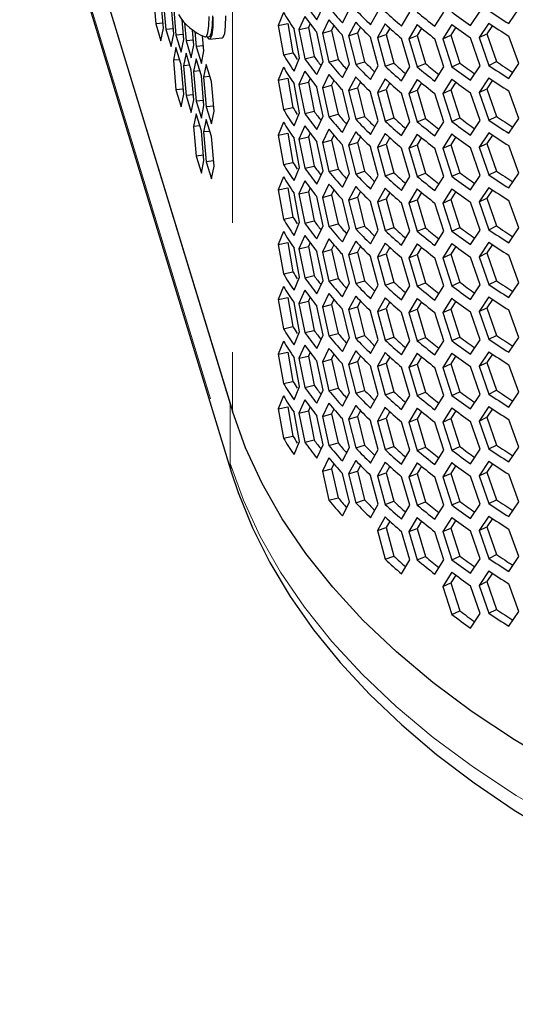
# Model space of a CAD drawing. Units: millimetres. Extents: x 50 to 4180, y 50 to 2920.
# Drawn here: x 2673 to 2722, y 496 to 592 of the extents above; entities that cross this region are included whole.
import ezdxf

# ---------------------------------------------------------------- set-up
doc = ezdxf.new("R2010")
doc.units = ezdxf.units.MM
doc.header["$LTSCALE"] = 10
doc.linetypes.add('PHANTOM', pattern=[12.7, 6.35, -1.27, 1.27, -1.27, 1.27, -1.27])

msp = doc.modelspace()

# ---------------------------------------------------------------- linework, layer by layer
at = {"color": 8, "linetype": 'PHANTOM', "lineweight": 18}
for p, q in [((2693.695, 762.93), (2693.695, 553.896)), ((2672.975, 615.853), (2693.466, 548.765)), ((2693.466, 554.644), (2693.466, 548.765))]:
    msp.add_line(p, q, dxfattribs=at)
at = {"color": 7, "linetype": 'Continuous', "lineweight": 25}
for p, q in [((2672.754, 616.1), (2693.603, 547.844)), ((2675.206, 614.428), (2693.695, 553.896)), ((2675.206, 614.428), (2693.466, 554.644)), ((2685.887, 594.932), (2686.143, 592.012)), ((2686.91, 591.584), (2686.654, 594.503)), ((2686.88, 594.377), (2687.135, 591.457)), ((2687.902, 591.029), (2687.646, 593.948)), ((2687.872, 593.822), (2688.128, 590.902)), ((2698.692, 593.139), (2698.195, 591.861)), ((2701.983, 592.411), (2702.605, 593.718)), ((2704.496, 592.126), (2705.187, 593.453)), ((2707.274, 591.92), (2708.031, 593.268)), ((2710.307, 591.8), (2711.129, 593.173)), ((2713.588, 591.776), (2714.473, 593.173)), ((2717.109, 591.852), (2718.054, 593.278)), ((2720.86, 592.038), (2721.862, 593.492)), ((2686.866, 592.086), (2686.143, 592.012)), ((2686.143, 592.012), (2686.654, 590.338)), ((2688.895, 590.474), (2688.725, 592.414)), ((2688.964, 592.13), (2689.12, 590.348)), ((2698.195, 591.861), (2699.14, 592.051)), ((2699.14, 592.051), (2699.631, 589.172)), ((2700.793, 592.749), (2700.225, 591.455)), ((2701.318, 592.059), (2701.151, 591.673)), ((2703.168, 592.426), (2702.531, 591.115)), ((2705.81, 592.179), (2705.105, 590.847)), ((2708.713, 592.014), (2707.941, 590.66)), ((2711.868, 591.939), (2711.031, 590.561)), ((2715.266, 591.963), (2714.368, 590.559)), ((2718.9, 592.092), (2717.942, 590.66)), ((2686.654, 590.338), (2686.91, 591.584)), ((2687.858, 591.531), (2687.135, 591.457)), ((2687.135, 591.457), (2687.646, 589.783)), ((2687.646, 589.783), (2687.902, 591.029)), ((2688.851, 590.976), (2688.128, 590.902)), ((2689.887, 589.919), (2689.756, 591.413)), ((2689.985, 591.254), (2690.113, 589.793)), ((2698.195, 591.861), (2698.692, 588.974)), ((2700.291, 588.668), (2699.74, 591.542)), ((2700.225, 591.455), (2701.151, 591.673)), ((2700.225, 591.455), (2700.793, 588.585)), ((2701.151, 591.673), (2701.714, 588.81)), ((2702.605, 588.329), (2701.983, 591.186)), ((2702.531, 591.115), (2703.436, 591.36)), ((2702.531, 591.115), (2703.168, 588.262)), ((2703.67, 591.85), (2703.436, 591.36)), ((2703.436, 591.36), (2704.068, 588.514)), ((2705.105, 590.847), (2705.987, 591.119)), ((2706.287, 591.695), (2705.987, 591.119)), ((2705.987, 591.119), (2706.686, 588.293)), ((2707.941, 590.66), (2708.797, 590.958)), ((2709.163, 591.608), (2708.797, 590.958)), ((2708.797, 590.958), (2709.562, 588.154)), ((2712.288, 591.6), (2711.86, 590.885)), ((2715.655, 591.681), (2715.166, 590.907)), ((2717.942, 590.66), (2718.708, 591.031)), ((2719.255, 591.86), (2718.708, 591.031)), ((2718.708, 591.031), (2719.657, 588.304)), ((2688.128, 590.902), (2688.639, 589.229)), ((2688.639, 589.229), (2688.895, 590.474)), ((2689.843, 590.421), (2689.12, 590.348)), ((2689.12, 590.348), (2689.632, 588.674)), ((2690.88, 589.364), (2690.751, 590.836)), ((2691.04, 590.729), (2691.414, 590.767)), ((2691.44, 590.518), (2692.68, 590.644)), ((2705.187, 588.064), (2704.496, 590.901)), ((2705.105, 590.847), (2705.81, 588.014)), ((2708.031, 587.879), (2707.274, 590.695)), ((2707.941, 590.66), (2708.713, 587.849)), ((2711.129, 587.784), (2710.307, 590.576)), ((2711.031, 590.561), (2711.86, 590.885)), ((2711.031, 590.561), (2711.868, 587.775)), ((2711.86, 590.885), (2712.689, 588.105)), ((2714.473, 587.784), (2713.588, 590.551)), ((2714.368, 590.559), (2715.166, 590.907)), ((2714.368, 590.559), (2715.266, 587.799)), ((2715.166, 590.907), (2716.057, 588.152)), ((2718.054, 587.888), (2717.109, 590.628)), ((2717.942, 590.66), (2718.9, 587.927)), ((2721.862, 588.103), (2720.86, 590.813)), ((2688.128, 589.678), (2687.872, 588.433)), ((2688.639, 588.004), (2688.128, 589.678)), ((2689.12, 589.123), (2688.865, 587.878)), ((2689.632, 587.449), (2689.12, 589.123)), ((2689.632, 588.674), (2689.887, 589.919)), ((2690.836, 589.866), (2690.113, 589.793)), ((2690.113, 589.793), (2690.624, 588.119)), ((2690.624, 588.119), (2690.88, 589.364)), ((2698.692, 588.974), (2699.631, 589.172)), ((2688.489, 588.495), (2687.872, 588.433)), ((2687.872, 588.433), (2688.128, 585.513)), ((2690.113, 588.568), (2689.857, 587.323)), ((2690.624, 586.894), (2690.113, 588.568)), ((2699.74, 587.378), (2700.291, 588.668)), ((2700.793, 588.585), (2701.714, 588.81)), ((2701.983, 587.022), (2702.605, 588.329)), ((2703.168, 588.262), (2704.068, 588.514)), ((2704.496, 586.737), (2705.187, 588.064)), ((2705.81, 588.014), (2706.686, 588.293)), ((2708.713, 587.849), (2709.562, 588.154)), ((2711.868, 587.775), (2712.689, 588.105)), ((2715.266, 587.799), (2716.057, 588.152)), ((2718.9, 587.927), (2719.657, 588.304)), ((2720.86, 586.649), (2721.862, 588.103)), ((2688.895, 585.085), (2688.639, 588.004)), ((2689.481, 587.94), (2688.865, 587.878)), ((2688.865, 587.878), (2689.12, 584.958)), ((2689.887, 584.53), (2689.632, 587.449)), ((2690.474, 587.385), (2689.857, 587.323)), ((2689.857, 587.323), (2690.113, 584.403)), ((2691.105, 588.013), (2690.85, 586.768)), ((2691.617, 586.339), (2691.105, 588.013)), ((2698.692, 587.75), (2698.195, 586.472)), ((2700.793, 587.36), (2700.225, 586.066)), ((2707.274, 586.53), (2708.031, 587.879)), ((2710.307, 586.411), (2711.129, 587.784)), ((2713.588, 586.386), (2714.473, 587.784)), ((2717.109, 586.463), (2718.054, 587.888)), ((2690.88, 583.975), (2690.624, 586.894)), ((2691.466, 586.831), (2690.85, 586.768)), ((2690.85, 586.768), (2691.105, 583.849)), ((2691.872, 583.42), (2691.617, 586.339)), ((2698.195, 586.472), (2699.14, 586.662)), ((2698.195, 586.472), (2698.692, 583.585)), ((2699.14, 586.662), (2699.631, 583.783)), ((2700.291, 583.279), (2699.74, 586.153)), ((2700.225, 586.066), (2701.151, 586.284)), ((2701.318, 586.67), (2701.151, 586.284)), ((2701.151, 586.284), (2701.714, 583.421)), ((2703.168, 587.037), (2702.531, 585.725)), ((2703.67, 586.461), (2703.436, 585.971)), ((2705.81, 586.79), (2705.105, 585.458)), ((2706.287, 586.306), (2705.987, 585.73)), ((2708.713, 586.625), (2707.941, 585.271)), ((2709.163, 586.219), (2708.797, 585.569)), ((2711.868, 586.55), (2711.031, 585.172)), ((2712.288, 586.211), (2711.86, 585.495)), ((2715.266, 586.574), (2714.368, 585.17)), ((2715.655, 586.292), (2715.166, 585.517)), ((2718.9, 586.702), (2717.942, 585.271)), ((2719.255, 586.47), (2718.708, 585.642)), ((2688.851, 585.587), (2688.128, 585.513)), ((2688.128, 585.513), (2688.639, 583.839)), ((2700.225, 586.066), (2700.793, 583.196)), ((2702.605, 582.94), (2701.983, 585.797)), ((2702.531, 585.725), (2703.436, 585.971)), ((2702.531, 585.725), (2703.168, 582.873)), ((2703.436, 585.971), (2704.068, 583.125)), ((2705.187, 582.675), (2704.496, 585.512)), ((2705.105, 585.458), (2705.987, 585.73)), ((2705.105, 585.458), (2705.81, 582.625)), ((2705.987, 585.73), (2706.686, 582.904)), ((2708.031, 582.49), (2707.274, 585.306)), ((2707.941, 585.271), (2708.797, 585.569)), ((2707.941, 585.271), (2708.713, 582.46)), ((2708.797, 585.569), (2709.562, 582.765)), ((2711.129, 582.394), (2710.307, 585.186)), ((2711.031, 585.172), (2711.86, 585.495)), ((2711.031, 585.172), (2711.868, 582.386)), ((2711.86, 585.495), (2712.689, 582.716)), ((2714.473, 582.395), (2713.588, 585.162)), ((2714.368, 585.17), (2715.166, 585.517)), ((2714.368, 585.17), (2715.266, 582.409)), ((2715.166, 585.517), (2716.057, 582.763)), ((2718.054, 582.499), (2717.109, 585.238)), ((2717.942, 585.271), (2718.708, 585.642)), ((2717.942, 585.271), (2718.9, 582.538)), ((2718.708, 585.642), (2719.657, 582.915)), ((2721.862, 582.714), (2720.86, 585.424)), ((2688.639, 583.839), (2688.895, 585.085)), ((2689.843, 585.032), (2689.12, 584.958)), ((2689.12, 584.958), (2689.632, 583.284)), ((2689.632, 583.284), (2689.887, 584.53)), ((2690.836, 584.477), (2690.113, 584.403)), ((2690.113, 584.403), (2690.624, 582.729)), ((2690.624, 582.729), (2690.88, 583.975)), ((2691.828, 583.922), (2691.105, 583.849)), ((2691.105, 583.849), (2691.617, 582.175)), ((2691.617, 582.175), (2691.872, 583.42)), ((2698.692, 583.585), (2699.631, 583.783)), ((2699.74, 581.989), (2700.291, 583.279)), ((2700.793, 583.196), (2701.714, 583.421)), ((2690.113, 583.179), (2689.857, 581.933)), ((2690.624, 581.505), (2690.113, 583.179)), ((2691.105, 582.624), (2690.85, 581.379)), ((2691.617, 580.95), (2691.105, 582.624)), ((2698.692, 582.36), (2698.195, 581.083)), ((2701.983, 581.632), (2702.605, 582.94)), ((2703.168, 582.873), (2704.068, 583.125)), ((2704.496, 581.347), (2705.187, 582.675)), ((2705.81, 582.625), (2706.686, 582.904)), ((2707.274, 581.141), (2708.031, 582.49)), ((2708.713, 582.46), (2709.562, 582.765)), ((2710.307, 581.022), (2711.129, 582.394)), ((2711.868, 582.386), (2712.689, 582.716)), ((2713.588, 580.997), (2714.473, 582.395)), ((2715.266, 582.409), (2716.057, 582.763)), ((2717.109, 581.074), (2718.054, 582.499)), ((2718.9, 582.538), (2719.657, 582.915)), ((2720.86, 581.259), (2721.862, 582.714)), ((2690.474, 581.996), (2689.857, 581.933)), ((2689.857, 581.933), (2690.113, 579.014)), ((2690.88, 578.585), (2690.624, 581.505)), ((2691.466, 581.441), (2690.85, 581.379)), ((2690.85, 581.379), (2691.105, 578.459)), ((2698.195, 581.083), (2699.14, 581.273)), ((2699.14, 581.273), (2699.631, 578.393)), ((2700.793, 581.971), (2700.225, 580.677)), ((2701.318, 581.281), (2701.151, 580.895)), ((2703.168, 581.648), (2702.531, 580.336)), ((2705.81, 581.4), (2705.105, 580.068)), ((2718.9, 581.313), (2717.942, 579.882)), ((2691.872, 578.031), (2691.617, 580.95)), ((2698.195, 581.083), (2698.692, 578.196)), ((2700.291, 577.889), (2699.74, 580.764)), ((2700.225, 580.677), (2701.151, 580.895)), ((2700.225, 580.677), (2700.793, 577.807)), ((2701.151, 580.895), (2701.714, 578.032)), ((2702.605, 577.551), (2701.983, 580.408)), ((2702.531, 580.336), (2703.436, 580.582)), ((2702.531, 580.336), (2703.168, 577.484)), ((2703.67, 581.071), (2703.436, 580.582)), ((2703.436, 580.582), (2704.068, 577.736)), ((2705.105, 580.068), (2705.987, 580.341)), ((2706.287, 580.917), (2705.987, 580.341)), ((2705.987, 580.341), (2706.686, 577.515)), ((2708.713, 581.235), (2707.941, 579.881)), ((2709.163, 580.83), (2708.797, 580.18)), ((2711.868, 581.161), (2711.031, 579.783)), ((2712.288, 580.822), (2711.86, 580.106)), ((2715.266, 581.185), (2714.368, 579.781)), ((2715.655, 580.903), (2715.166, 580.128)), ((2719.255, 581.081), (2718.708, 580.253)), ((2705.187, 577.285), (2704.496, 580.123)), ((2705.105, 580.068), (2705.81, 577.236)), ((2708.031, 577.101), (2707.274, 579.916)), ((2707.941, 579.881), (2708.797, 580.18)), ((2707.941, 579.881), (2708.713, 577.071)), ((2708.797, 580.18), (2709.562, 577.376)), ((2711.129, 577.005), (2710.307, 579.797)), ((2711.031, 579.783), (2711.86, 580.106)), ((2711.031, 579.783), (2711.868, 576.997)), ((2711.86, 580.106), (2712.689, 577.326)), ((2714.473, 577.006), (2713.588, 579.772)), ((2714.368, 579.781), (2715.166, 580.128)), ((2714.368, 579.781), (2715.266, 577.02)), ((2715.166, 580.128), (2716.057, 577.374)), ((2718.054, 577.11), (2717.109, 579.849)), ((2717.942, 579.882), (2718.708, 580.253)), ((2717.942, 579.882), (2718.9, 577.149)), ((2718.708, 580.253), (2719.657, 577.526)), ((2721.862, 577.325), (2720.86, 580.035)), ((2690.836, 579.088), (2690.113, 579.014)), ((2690.113, 579.014), (2690.624, 577.34)), ((2690.624, 577.34), (2690.88, 578.585)), ((2691.828, 578.533), (2691.105, 578.459)), ((2691.105, 578.459), (2691.617, 576.785)), ((2698.692, 578.196), (2699.631, 578.393)), ((2691.617, 576.785), (2691.872, 578.031)), ((2699.74, 576.599), (2700.291, 577.889)), ((2700.793, 577.807), (2701.714, 578.032)), ((2701.983, 576.243), (2702.605, 577.551)), ((2703.168, 577.484), (2704.068, 577.736)), ((2705.81, 577.236), (2706.686, 577.515)), ((2708.713, 577.071), (2709.562, 577.376)), ((2715.266, 577.02), (2716.057, 577.374)), ((2718.9, 577.149), (2719.657, 577.526)), ((2698.692, 576.971), (2698.195, 575.693)), ((2700.793, 576.582), (2700.225, 575.288)), ((2704.496, 575.958), (2705.187, 577.285)), ((2707.274, 575.752), (2708.031, 577.101)), ((2710.307, 575.633), (2711.129, 577.005)), ((2711.868, 576.997), (2712.689, 577.326)), ((2713.588, 575.608), (2714.473, 577.006)), ((2717.109, 575.685), (2718.054, 577.11)), ((2720.86, 575.87), (2721.862, 577.325)), ((2698.195, 575.693), (2699.14, 575.883)), ((2698.195, 575.693), (2698.692, 572.807)), ((2699.14, 575.883), (2699.631, 573.004)), ((2700.225, 575.288), (2701.151, 575.506)), ((2701.318, 575.892), (2701.151, 575.506)), ((2701.151, 575.506), (2701.714, 572.642)), ((2703.168, 576.259), (2702.531, 574.947)), ((2703.67, 575.682), (2703.436, 575.193)), ((2705.81, 576.011), (2705.105, 574.679)), ((2706.287, 575.527), (2705.987, 574.951)), ((2708.713, 575.846), (2707.941, 574.492)), ((2709.163, 575.44), (2708.797, 574.79)), ((2711.868, 575.772), (2711.031, 574.394)), ((2712.288, 575.433), (2711.86, 574.717)), ((2715.266, 575.795), (2714.368, 574.392)), ((2715.655, 575.514), (2715.166, 574.739)), ((2718.9, 575.924), (2717.942, 574.492)), ((2719.255, 575.692), (2718.708, 574.863)), ((2700.291, 572.5), (2699.74, 575.375)), ((2700.225, 575.288), (2700.793, 572.417)), ((2702.605, 572.162), (2701.983, 575.018)), ((2702.531, 574.947), (2703.436, 575.193)), ((2702.531, 574.947), (2703.168, 572.095)), ((2703.436, 575.193), (2704.068, 572.347)), ((2705.187, 571.896), (2704.496, 574.733)), ((2705.105, 574.679), (2705.987, 574.951)), ((2705.105, 574.679), (2705.81, 571.847)), ((2705.987, 574.951), (2706.686, 572.126)), ((2708.031, 571.712), (2707.274, 574.527)), ((2707.941, 574.492), (2708.797, 574.79)), ((2707.941, 574.492), (2708.713, 571.682)), ((2708.797, 574.79), (2709.562, 571.987)), ((2711.031, 574.394), (2711.86, 574.717)), ((2711.86, 574.717), (2712.689, 571.937)), ((2714.368, 574.392), (2715.166, 574.739)), ((2715.166, 574.739), (2716.057, 571.985)), ((2717.942, 574.492), (2718.708, 574.863)), ((2717.942, 574.492), (2718.9, 571.76)), ((2718.708, 574.863), (2719.657, 572.137)), ((2721.862, 571.935), (2720.86, 574.646)), ((2711.129, 571.616), (2710.307, 574.408)), ((2711.031, 574.394), (2711.868, 571.608)), ((2714.473, 571.617), (2713.588, 574.383)), ((2714.368, 574.392), (2715.266, 571.631)), ((2718.054, 571.721), (2717.109, 574.46)), ((2698.692, 572.807), (2699.631, 573.004)), ((2700.793, 572.417), (2701.714, 572.642)), ((2698.692, 571.582), (2698.195, 570.304)), ((2699.74, 571.21), (2700.291, 572.5)), ((2701.983, 570.854), (2702.605, 572.162)), ((2703.168, 572.095), (2704.068, 572.347)), ((2704.496, 570.569), (2705.187, 571.896)), ((2705.81, 571.847), (2706.686, 572.126)), ((2707.274, 570.363), (2708.031, 571.712)), ((2708.713, 571.682), (2709.562, 571.987)), ((2710.307, 570.244), (2711.129, 571.616)), ((2711.868, 571.608), (2712.689, 571.937)), ((2713.588, 570.219), (2714.473, 571.617)), ((2715.266, 571.631), (2716.057, 571.985)), ((2717.109, 570.296), (2718.054, 571.721)), ((2718.9, 571.76), (2719.657, 572.137)), ((2720.86, 570.481), (2721.862, 571.935)), ((2700.793, 571.193), (2700.225, 569.899)), ((2703.168, 570.87), (2702.531, 569.558)), ((2705.81, 570.622), (2705.105, 569.29)), ((2698.195, 570.304), (2699.14, 570.494)), ((2698.195, 570.304), (2698.692, 567.418)), ((2699.14, 570.494), (2699.631, 567.615)), ((2700.291, 567.111), (2699.74, 569.985)), ((2700.225, 569.899), (2701.151, 570.117)), ((2700.225, 569.899), (2700.793, 567.028)), ((2701.318, 570.503), (2701.151, 570.117)), ((2701.151, 570.117), (2701.714, 567.253)), ((2702.605, 566.772), (2701.983, 569.629)), ((2702.531, 569.558), (2703.436, 569.803)), ((2703.67, 570.293), (2703.436, 569.803)), ((2703.436, 569.803), (2704.068, 566.958)), ((2706.287, 570.138), (2705.987, 569.562)), ((2708.713, 570.457), (2707.941, 569.103)), ((2709.163, 570.051), (2708.797, 569.401)), ((2711.868, 570.383), (2711.031, 569.005)), ((2712.288, 570.043), (2711.86, 569.328)), ((2715.266, 570.406), (2714.368, 569.002)), ((2715.655, 570.124), (2715.166, 569.35)), ((2718.9, 570.535), (2717.942, 569.103)), ((2719.255, 570.303), (2718.708, 569.474)), ((2702.531, 569.558), (2703.168, 566.705)), ((2705.187, 566.507), (2704.496, 569.344)), ((2705.105, 569.29), (2705.987, 569.562)), ((2705.105, 569.29), (2705.81, 566.458)), ((2705.987, 569.562), (2706.686, 566.737)), ((2708.031, 566.323), (2707.274, 569.138)), ((2707.941, 569.103), (2708.797, 569.401)), ((2707.941, 569.103), (2708.713, 566.293)), ((2708.797, 569.401), (2709.562, 566.597)), ((2711.129, 566.227), (2710.307, 569.019)), ((2711.031, 569.005), (2711.86, 569.328)), ((2711.031, 569.005), (2711.868, 566.218)), ((2711.86, 569.328), (2712.689, 566.548)), ((2714.473, 566.228), (2713.588, 568.994)), ((2714.368, 569.002), (2715.166, 569.35)), ((2714.368, 569.002), (2715.266, 566.242)), ((2715.166, 569.35), (2716.057, 566.596)), ((2718.054, 566.332), (2717.109, 569.071)), ((2717.942, 569.103), (2718.708, 569.474)), ((2717.942, 569.103), (2718.9, 566.371)), ((2718.708, 569.474), (2719.657, 566.747)), ((2721.862, 566.546), (2720.86, 569.256)), ((2698.692, 567.418), (2699.631, 567.615)), ((2699.74, 565.821), (2700.291, 567.111)), ((2700.793, 567.028), (2701.714, 567.253)), ((2701.983, 565.465), (2702.605, 566.772)), ((2703.168, 566.705), (2704.068, 566.958)), ((2705.81, 566.458), (2706.686, 566.737)), ((2718.9, 566.371), (2719.657, 566.747)), ((2698.692, 566.193), (2698.195, 564.915)), ((2700.793, 565.803), (2700.225, 564.51)), ((2704.496, 565.18), (2705.187, 566.507)), ((2707.274, 564.974), (2708.031, 566.323)), ((2708.713, 566.293), (2709.562, 566.597)), ((2710.307, 564.855), (2711.129, 566.227)), ((2711.868, 566.218), (2712.689, 566.548)), ((2713.588, 564.83), (2714.473, 566.228)), ((2715.266, 566.242), (2716.057, 566.596)), ((2717.109, 564.907), (2718.054, 566.332)), ((2720.86, 565.092), (2721.862, 566.546)), ((2698.195, 564.915), (2699.14, 565.105)), ((2698.195, 564.915), (2698.692, 562.029)), ((2699.14, 565.105), (2699.631, 562.226)), ((2701.318, 565.113), (2701.151, 564.728)), ((2703.168, 565.481), (2702.531, 564.169)), ((2703.67, 564.904), (2703.436, 564.414)), ((2705.81, 565.233), (2705.105, 563.901)), ((2708.713, 565.068), (2707.941, 563.714)), ((2711.868, 564.994), (2711.031, 563.616)), ((2715.266, 565.017), (2714.368, 563.613)), ((2718.9, 565.146), (2717.942, 563.714)), ((2719.255, 564.914), (2718.708, 564.085)), ((2700.291, 561.722), (2699.74, 564.596)), ((2700.225, 564.51), (2701.151, 564.728)), ((2700.225, 564.51), (2700.793, 561.639)), ((2701.151, 564.728), (2701.714, 561.864)), ((2702.605, 561.383), (2701.983, 564.24)), ((2702.531, 564.169), (2703.436, 564.414)), ((2702.531, 564.169), (2703.168, 561.316)), ((2703.436, 564.414), (2704.068, 561.569)), ((2705.187, 561.118), (2704.496, 563.955)), ((2705.105, 563.901), (2705.987, 564.173)), ((2705.105, 563.901), (2705.81, 561.069)), ((2706.287, 564.749), (2705.987, 564.173)), ((2705.987, 564.173), (2706.686, 561.347)), ((2707.941, 563.714), (2708.797, 564.012)), ((2709.163, 564.662), (2708.797, 564.012)), ((2708.797, 564.012), (2709.562, 561.208)), ((2711.031, 563.616), (2711.86, 563.939)), ((2712.288, 564.654), (2711.86, 563.939)), ((2711.86, 563.939), (2712.689, 561.159)), ((2714.368, 563.613), (2715.166, 563.961)), ((2715.655, 564.735), (2715.166, 563.961)), ((2715.166, 563.961), (2716.057, 561.206)), ((2717.942, 563.714), (2718.708, 564.085)), ((2718.708, 564.085), (2719.657, 561.358)), ((2721.862, 561.157), (2720.86, 563.867)), ((2708.031, 560.933), (2707.274, 563.749)), ((2707.941, 563.714), (2708.713, 560.904)), ((2711.129, 560.838), (2710.307, 563.63)), ((2711.031, 563.616), (2711.868, 560.829)), ((2714.473, 560.838), (2713.588, 563.605)), ((2714.368, 563.613), (2715.266, 560.853)), ((2718.054, 560.943), (2717.109, 563.682)), ((2717.942, 563.714), (2718.9, 560.981)), ((2698.692, 562.029), (2699.631, 562.226)), ((2699.74, 560.432), (2700.291, 561.722)), ((2700.793, 561.639), (2701.714, 561.864)), ((2701.983, 560.076), (2702.605, 561.383)), ((2703.168, 561.316), (2704.068, 561.569)), ((2704.496, 559.791), (2705.187, 561.118)), ((2705.81, 561.069), (2706.686, 561.347)), ((2707.274, 559.585), (2708.031, 560.933)), ((2708.713, 560.904), (2709.562, 561.208)), ((2711.868, 560.829), (2712.689, 561.159)), ((2715.266, 560.853), (2716.057, 561.206)), ((2717.109, 559.517), (2718.054, 560.943)), ((2718.9, 560.981), (2719.657, 561.358)), ((2720.86, 559.703), (2721.862, 561.157)), ((2698.692, 560.804), (2698.195, 559.526)), ((2700.793, 560.414), (2700.225, 559.12)), ((2703.168, 560.091), (2702.531, 558.78)), ((2710.307, 559.465), (2711.129, 560.838)), ((2713.588, 559.441), (2714.473, 560.838)), ((2698.195, 559.526), (2699.14, 559.716)), ((2698.195, 559.526), (2698.692, 556.639)), ((2699.14, 559.716), (2699.631, 556.837)), ((2700.291, 556.333), (2699.74, 559.207)), ((2700.225, 559.12), (2701.151, 559.338)), ((2700.225, 559.12), (2700.793, 556.25)), ((2701.318, 559.724), (2701.151, 559.338)), ((2701.151, 559.338), (2701.714, 556.475)), ((2702.531, 558.78), (2703.436, 559.025)), ((2703.67, 559.515), (2703.436, 559.025)), ((2703.436, 559.025), (2704.068, 556.179)), ((2705.81, 559.844), (2705.105, 558.512)), ((2706.287, 559.36), (2705.987, 558.784)), ((2708.713, 559.679), (2707.941, 558.325)), ((2709.163, 559.273), (2708.797, 558.623)), ((2711.868, 559.604), (2711.031, 558.226)), ((2712.288, 559.265), (2711.86, 558.55)), ((2715.266, 559.628), (2714.368, 558.224)), ((2715.655, 559.346), (2715.166, 558.572)), ((2718.9, 559.757), (2717.942, 558.325)), ((2719.255, 559.525), (2718.708, 558.696)), ((2702.605, 555.994), (2701.983, 558.851)), ((2702.531, 558.78), (2703.168, 555.927)), ((2705.187, 555.729), (2704.496, 558.566)), ((2705.105, 558.512), (2705.987, 558.784)), ((2705.105, 558.512), (2705.81, 555.679)), ((2705.987, 558.784), (2706.686, 555.958)), ((2708.031, 555.544), (2707.274, 558.36)), ((2707.941, 558.325), (2708.797, 558.623)), ((2707.941, 558.325), (2708.713, 555.514)), ((2708.797, 558.623), (2709.562, 555.819)), ((2711.129, 555.449), (2710.307, 558.241)), ((2711.031, 558.226), (2711.86, 558.55)), ((2711.031, 558.226), (2711.868, 555.44)), ((2711.86, 558.55), (2712.689, 555.77)), ((2714.473, 555.449), (2713.588, 558.216)), ((2714.368, 558.224), (2715.166, 558.572)), ((2714.368, 558.224), (2715.266, 555.464)), ((2715.166, 558.572), (2716.057, 555.817)), ((2718.054, 555.553), (2717.109, 558.293)), ((2717.942, 558.325), (2718.708, 558.696)), ((2717.942, 558.325), (2718.9, 555.592)), ((2718.708, 558.696), (2719.657, 555.969)), ((2721.862, 555.768), (2720.86, 558.478)), ((2698.692, 556.639), (2699.631, 556.837)), ((2699.74, 555.043), (2700.291, 556.333)), ((2700.793, 556.25), (2701.714, 556.475)), ((2703.168, 555.927), (2704.068, 556.179)), ((2698.692, 555.415), (2698.195, 554.137)), ((2701.983, 554.687), (2702.605, 555.994)), ((2704.496, 554.401), (2705.187, 555.729)), ((2705.81, 555.679), (2706.686, 555.958)), ((2707.274, 554.195), (2708.031, 555.544)), ((2708.713, 555.514), (2709.562, 555.819)), ((2710.307, 554.076), (2711.129, 555.449)), ((2711.868, 555.44), (2712.689, 555.77)), ((2713.588, 554.051), (2714.473, 555.449)), ((2715.266, 555.464), (2716.057, 555.817)), ((2717.109, 554.128), (2718.054, 555.553)), ((2718.9, 555.592), (2719.657, 555.969)), ((2720.86, 554.314), (2721.862, 555.768)), ((2698.195, 554.137), (2699.14, 554.327)), ((2698.195, 554.137), (2698.692, 551.25)), ((2699.14, 554.327), (2699.631, 551.448)), ((2700.793, 555.025), (2700.225, 553.731)), ((2701.318, 554.335), (2701.151, 553.949)), ((2703.168, 554.702), (2702.531, 553.39)), ((2703.67, 554.125), (2703.436, 553.636)), ((2705.81, 554.455), (2705.105, 553.123)), ((2708.713, 554.29), (2707.941, 552.936)), ((2711.868, 554.215), (2711.031, 552.837)), ((2715.266, 554.239), (2714.368, 552.835)), ((2718.9, 554.367), (2717.942, 552.936)), ((2719.255, 554.135), (2718.708, 553.307)), ((2700.291, 550.944), (2699.74, 553.818)), ((2700.225, 553.731), (2701.151, 553.949)), ((2700.225, 553.731), (2700.793, 550.861)), ((2701.151, 553.949), (2701.714, 551.086)), ((2702.605, 550.605), (2701.983, 553.462)), ((2702.531, 553.39), (2703.436, 553.636)), ((2702.531, 553.39), (2703.168, 550.538)), ((2703.436, 553.636), (2704.068, 550.79)), ((2705.187, 550.339), (2704.496, 553.177)), ((2705.105, 553.123), (2705.987, 553.395)), ((2706.287, 553.971), (2705.987, 553.395)), ((2705.987, 553.395), (2706.686, 550.569)), ((2707.941, 552.936), (2708.797, 553.234)), ((2709.163, 553.884), (2708.797, 553.234)), ((2708.797, 553.234), (2709.562, 550.43)), ((2711.031, 552.837), (2711.86, 553.16)), ((2712.288, 553.876), (2711.86, 553.16)), ((2711.86, 553.16), (2712.689, 550.38)), ((2714.368, 552.835), (2715.166, 553.182)), ((2715.655, 553.957), (2715.166, 553.182)), ((2715.166, 553.182), (2716.057, 550.428)), ((2717.942, 552.936), (2718.708, 553.307)), ((2718.708, 553.307), (2719.657, 550.58)), ((2705.105, 553.123), (2705.81, 550.29)), ((2708.031, 550.155), (2707.274, 552.971)), ((2707.941, 552.936), (2708.713, 550.125)), ((2711.129, 550.059), (2710.307, 552.851)), ((2711.031, 552.837), (2711.868, 550.051)), ((2714.473, 550.06), (2713.588, 552.827)), ((2714.368, 552.835), (2715.266, 550.074)), ((2718.054, 550.164), (2717.109, 552.903)), ((2717.942, 552.936), (2718.9, 550.203)), ((2721.862, 550.379), (2720.86, 553.089)), ((2698.692, 551.25), (2699.631, 551.448)), ((2699.74, 549.654), (2700.291, 550.944)), ((2700.793, 550.861), (2701.714, 551.086)), ((2701.983, 549.297), (2702.605, 550.605)), ((2703.168, 550.538), (2704.068, 550.79)), ((2704.496, 549.012), (2705.187, 550.339)), ((2705.81, 550.29), (2706.686, 550.569)), ((2708.713, 550.125), (2709.562, 550.43)), ((2711.868, 550.051), (2712.689, 550.38)), ((2715.266, 550.074), (2716.057, 550.428)), ((2718.9, 550.203), (2719.657, 550.58)), ((2720.86, 548.924), (2721.862, 550.379)), ((2703.168, 549.313), (2702.531, 548.001)), ((2707.274, 548.806), (2708.031, 550.155)), ((2710.307, 548.687), (2711.129, 550.059)), ((2713.588, 548.662), (2714.473, 550.06)), ((2717.109, 548.739), (2718.054, 550.164)), ((2703.67, 548.736), (2703.436, 548.247)), ((2705.81, 549.065), (2705.105, 547.733)), ((2706.287, 548.581), (2705.987, 548.006)), ((2708.713, 548.9), (2707.941, 547.546)), ((2709.163, 548.495), (2708.797, 547.845)), ((2711.868, 548.826), (2711.031, 547.448)), ((2712.288, 548.487), (2711.86, 547.771)), ((2715.266, 548.85), (2714.368, 547.446)), ((2715.655, 548.568), (2715.166, 547.793)), ((2718.9, 548.978), (2717.942, 547.547)), ((2719.255, 548.746), (2718.708, 547.918)), ((2702.531, 548.001), (2703.436, 548.247)), ((2702.531, 548.001), (2703.168, 545.149)), ((2703.436, 548.247), (2704.068, 545.401)), ((2705.187, 544.95), (2704.496, 547.788)), ((2705.105, 547.733), (2705.987, 548.006)), ((2705.105, 547.733), (2705.81, 544.901)), ((2705.987, 548.006), (2706.686, 545.18)), ((2708.031, 544.766), (2707.274, 547.581)), ((2707.941, 547.546), (2708.797, 547.845)), ((2707.941, 547.546), (2708.713, 544.736)), ((2708.797, 547.845), (2709.562, 545.041)), ((2711.129, 544.67), (2710.307, 547.462)), ((2711.031, 547.448), (2711.86, 547.771)), ((2711.031, 547.448), (2711.868, 544.662)), ((2711.86, 547.771), (2712.689, 544.991)), ((2714.473, 544.671), (2713.588, 547.437)), ((2714.368, 547.446), (2715.166, 547.793)), ((2714.368, 547.446), (2715.266, 544.685)), ((2715.166, 547.793), (2716.057, 545.039)), ((2718.054, 544.775), (2717.109, 547.514)), ((2717.942, 547.547), (2718.708, 547.918)), ((2717.942, 547.547), (2718.9, 544.814)), ((2718.708, 547.918), (2719.657, 545.191)), ((2721.862, 544.99), (2720.86, 547.7)), ((2703.168, 545.149), (2704.068, 545.401)), ((2704.496, 543.623), (2705.187, 544.95)), ((2705.81, 544.901), (2706.686, 545.18)), ((2707.274, 543.417), (2708.031, 544.766)), ((2708.713, 544.736), (2709.562, 545.041)), ((2710.307, 543.298), (2711.129, 544.67)), ((2711.868, 544.662), (2712.689, 544.991)), ((2713.588, 543.273), (2714.473, 544.671)), ((2715.266, 544.685), (2716.057, 545.039)), ((2717.109, 543.35), (2718.054, 544.775)), ((2718.9, 544.814), (2719.657, 545.191)), ((2720.86, 543.535), (2721.862, 544.99)), ((2708.713, 543.511), (2707.941, 542.157)), ((2718.9, 543.589), (2717.942, 542.157)), ((2709.163, 543.105), (2708.797, 542.455)), ((2711.868, 543.437), (2711.031, 542.059)), ((2712.288, 543.098), (2711.86, 542.382)), ((2715.266, 543.46), (2714.368, 542.057)), ((2715.655, 543.179), (2715.166, 542.404)), ((2717.942, 542.157), (2718.708, 542.528)), ((2719.255, 543.357), (2718.708, 542.528)), ((2718.708, 542.528), (2719.657, 539.802)), ((2707.941, 542.157), (2708.797, 542.455)), ((2707.941, 542.157), (2708.713, 539.347)), ((2708.797, 542.455), (2709.562, 539.652)), ((2711.129, 539.281), (2710.307, 542.073)), ((2711.031, 542.059), (2711.86, 542.382)), ((2711.031, 542.059), (2711.868, 539.273)), ((2711.86, 542.382), (2712.689, 539.602)), ((2714.473, 539.282), (2713.588, 542.048)), ((2714.368, 542.057), (2715.166, 542.404)), ((2714.368, 542.057), (2715.266, 539.296)), ((2715.166, 542.404), (2716.057, 539.65)), ((2718.054, 539.386), (2717.109, 542.125)), ((2717.942, 542.157), (2718.9, 539.425)), ((2721.862, 539.6), (2720.86, 542.31)), ((2708.713, 539.347), (2709.562, 539.652)), ((2711.868, 539.273), (2712.689, 539.602)), ((2715.266, 539.296), (2716.057, 539.65)), ((2718.9, 539.425), (2719.657, 539.802)), ((2720.86, 538.146), (2721.862, 539.6)), ((2710.307, 537.909), (2711.129, 539.281)), ((2713.588, 537.884), (2714.473, 539.282)), ((2717.109, 537.961), (2718.054, 539.386)), ((2715.266, 538.071), (2714.368, 536.667)), ((2715.655, 537.789), (2715.166, 537.015)), ((2718.9, 538.2), (2717.942, 536.768)), ((2719.255, 537.968), (2718.708, 537.139)), ((2714.368, 536.667), (2715.166, 537.015)), ((2715.166, 537.015), (2716.057, 534.261)), ((2718.054, 533.997), (2717.109, 536.736)), ((2717.942, 536.768), (2718.708, 537.139)), ((2717.942, 536.768), (2718.9, 534.036)), ((2718.708, 537.139), (2719.657, 534.412)), ((2721.862, 534.211), (2720.86, 536.921)), ((2714.368, 536.667), (2715.266, 533.907)), ((2715.266, 533.907), (2716.057, 534.261)), ((2717.109, 532.572), (2718.054, 533.997)), ((2718.9, 534.036), (2719.657, 534.412)), ((2720.86, 532.757), (2721.862, 534.211))]:
    msp.add_line(p, q, dxfattribs=at)
at = {"color": 7, "linetype": 'Continuous', "lineweight": 25, "flags": 128}
for points in [[(2690.991, 590.736), (2691.122, 590.777), (2691.264, 591.132), (2691.353, 591.808), (2691.384, 592.754)], [(2691.194, 590.744), (2691.338, 590.555), (2691.53, 590.574), (2691.678, 590.957), (2691.771, 591.677), (2691.801, 592.68)], [(2691.414, 590.767), (2691.496, 590.815), (2691.638, 591.17), (2691.727, 591.846), (2691.758, 592.792)], [(2692.68, 590.644), (2692.771, 590.7), (2692.919, 591.084), (2693.012, 591.803), (2693.042, 592.806)], [(2725.868, 518.958), (2721.44, 521.573), (2717.278, 524.329), (2713.395, 527.217), (2709.804, 530.229), (2706.516, 533.355), (2703.543, 536.583), (2700.894, 539.904), (2698.578, 543.308), (2696.602, 546.781), (2694.972, 550.315), (2693.695, 553.896)], [(2693.603, 547.844), (2694.246, 545.901), (2695.644, 542.437), (2697.348, 539.026), (2699.357, 535.673), (2701.665, 532.388), (2704.269, 529.18), (2707.16, 526.061), (2710.33, 523.04), (2713.769, 520.128), (2717.465, 517.333), (2721.407, 514.665), (2725.582, 512.13)]]:
    msp.add_lwpolyline(points, dxfattribs=at)
at = {"color": 8, "linetype": 'PHANTOM', "lineweight": 18, "flags": 128}
for points in [[(2693.466, 548.765), (2694.759, 545.144), (2696.409, 541.572), (2698.412, 538.06), (2700.761, 534.621), (2703.447, 531.265), (2706.463, 528.003), (2709.798, 524.847), (2713.441, 521.806), (2717.38, 518.891), (2721.603, 516.111), (2726.095, 513.476), (2730.842, 510.994), (2735.827, 508.673), (2741.035, 506.522), (2746.448, 504.546), (2752.049, 502.753), (2757.818, 501.148), (2763.738, 499.737), (2769.788, 498.525), (2775.949, 497.515), (2782.2, 496.71), (2788.52, 496.114), (2794.89, 495.729), (2801.287, 495.555), (2807.691, 495.593), (2814.081, 495.843), (2820.435, 496.305), (2826.733, 496.976), (2832.954, 497.855), (2839.077, 498.938), (2845.082, 500.222), (2850.95, 501.704), (2856.661, 503.377), (2862.196, 505.236), (2867.538, 507.276), (2872.667, 509.49), (2877.569, 511.87), (2882.225, 514.408)], [(2693.603, 547.843), (2693.557, 548.01), (2693.466, 548.765)]]:
    msp.add_lwpolyline(points, dxfattribs=at)
at = {"color": 7, "linetype": 'Continuous', "lineweight": 25}
for centre, radius, start, end in [((2746.184, 627.285), 56.302, 216.2733, 218.27254), ((2692.908, 595.693), 5.315, 211.15719, 248.85657), ((2742.463, 620.727), 51.74, 212.22217, 214.33726), ((2750.185, 633.243), 61.466, 220.10014, 221.98578), ((2754.395, 639.845), 67.21, 223.70828, 225.48487), ((2758.742, 647.09), 73.505, 227.10742, 228.78108), ((2763.154, 654.961), 80.306, 230.30996, 231.88773), ((2767.558, 663.419), 87.561, 233.32984, 234.81921), ((2771.886, 672.412), 95.203, 236.18169, 237.59024), ((2746.184, 626.06), 56.302, 216.2733, 218.27254), ((2750.185, 632.018), 61.466, 220.10014, 221.98578), ((2754.395, 638.62), 67.21, 223.70828, 225.48487), ((2758.742, 645.866), 73.505, 227.10742, 228.78108), ((2763.154, 653.736), 80.306, 230.30996, 231.88773), ((2767.558, 662.194), 87.561, 233.32984, 234.81921), ((2771.886, 671.187), 95.203, 236.18169, 237.59024), ((2742.51, 616.191), 50.682, 212.21629, 213.12342), ((2742.463, 616.563), 51.74, 212.22217, 214.33726), ((2746.184, 621.895), 56.302, 216.2733, 218.27254), ((2746.311, 621.533), 55.315, 216.26877, 217.44345), ((2750.185, 627.854), 61.466, 220.10014, 221.98578), ((2750.322, 627.459), 60.466, 220.09642, 221.31599), ((2754.516, 634.008), 66.163, 223.705, 224.94162), ((2758.848, 641.2), 72.408, 227.10454, 228.33953), ((2763.339, 649.133), 79.309, 230.3086, 231.5277), ((2767.73, 657.55), 86.522, 233.32877, 234.52713), ((2772.044, 666.501), 94.123, 236.18086, 237.35451), ((2742.463, 615.338), 51.74, 212.22217, 214.33726), ((2746.184, 620.671), 56.302, 216.2733, 218.27254), ((2754.395, 634.456), 67.21, 223.70828, 225.48487), ((2758.742, 641.701), 73.505, 227.10742, 228.78108), ((2763.154, 649.571), 80.306, 230.30996, 231.88773), ((2767.558, 658.03), 87.561, 233.32984, 234.81921), ((2771.886, 667.023), 95.203, 236.18169, 237.59024), ((2750.185, 626.629), 61.466, 220.10014, 221.98578), ((2754.395, 633.231), 67.21, 223.70828, 225.48487), ((2758.742, 640.476), 73.505, 227.10742, 228.78108), ((2763.154, 648.347), 80.306, 230.30996, 231.88773), ((2767.558, 656.805), 87.561, 233.32984, 234.81921), ((2771.886, 665.798), 95.203, 236.18169, 237.59024), ((2742.463, 611.174), 51.74, 212.22217, 214.33726), ((2742.51, 610.802), 50.682, 212.21629, 213.12342), ((2746.184, 616.506), 56.302, 216.2733, 218.27254), ((2746.311, 616.143), 55.315, 216.26877, 217.44345), ((2742.463, 609.949), 51.74, 212.22217, 214.33726), ((2750.185, 622.465), 61.466, 220.10014, 221.98578), ((2750.322, 622.07), 60.466, 220.09642, 221.31599), ((2754.395, 629.067), 67.21, 223.70828, 225.48487), ((2754.516, 628.619), 66.163, 223.705, 224.94162), ((2758.742, 636.312), 73.505, 227.10742, 228.78108), ((2758.848, 635.811), 72.408, 227.10454, 228.33953), ((2763.154, 644.182), 80.306, 230.30996, 231.88773), ((2763.339, 643.743), 79.309, 230.3086, 231.5277), ((2767.558, 652.641), 87.561, 233.32984, 234.81921), ((2767.73, 652.161), 86.522, 233.32877, 234.52713), ((2771.886, 661.634), 95.203, 236.18169, 237.59024), ((2772.044, 661.112), 94.123, 236.18086, 237.35451), ((2746.184, 615.281), 56.302, 216.2733, 218.27254), ((2750.185, 621.24), 61.466, 220.10014, 221.98578), ((2754.395, 627.842), 67.21, 223.70828, 225.48487), ((2771.886, 660.409), 95.203, 236.18169, 237.59024), ((2758.742, 635.087), 73.505, 227.10742, 228.78108), ((2763.154, 642.957), 80.306, 230.30996, 231.88773), ((2767.558, 651.416), 87.561, 233.32984, 234.81921), ((2742.51, 605.413), 50.682, 212.21629, 213.12342), ((2742.463, 605.784), 51.74, 212.22217, 214.33726), ((2746.184, 611.117), 56.302, 216.2733, 218.27254), ((2746.311, 610.754), 55.315, 216.26877, 217.44345), ((2750.185, 617.076), 61.466, 220.10014, 221.98578), ((2750.322, 616.681), 60.466, 220.09642, 221.31599), ((2754.516, 623.23), 66.163, 223.705, 224.94162), ((2758.848, 630.422), 72.408, 227.10454, 228.33953), ((2767.73, 646.772), 86.522, 233.32877, 234.52713), ((2772.044, 655.723), 94.123, 236.18086, 237.35451), ((2742.463, 604.56), 51.74, 212.22217, 214.33726), ((2746.184, 609.892), 56.302, 216.2733, 218.27254), ((2754.395, 623.678), 67.21, 223.70828, 225.48487), ((2758.742, 630.923), 73.505, 227.10742, 228.78108), ((2763.154, 638.793), 80.306, 230.30996, 231.88773), ((2763.339, 638.354), 79.309, 230.3086, 231.5277), ((2767.558, 647.252), 87.561, 233.32984, 234.81921), ((2771.886, 656.244), 95.203, 236.18169, 237.59024), ((2750.185, 615.851), 61.466, 220.10014, 221.98578), ((2754.395, 622.453), 67.21, 223.70828, 225.48487), ((2758.742, 629.698), 73.505, 227.10742, 228.78108), ((2763.154, 637.568), 80.306, 230.30996, 231.88773), ((2767.558, 646.027), 87.561, 233.32984, 234.81921), ((2771.886, 655.02), 95.203, 236.18169, 237.59024), ((2742.463, 600.395), 51.74, 212.22217, 214.33726), ((2742.51, 600.024), 50.682, 212.21629, 213.12342), ((2746.311, 605.365), 55.315, 216.26877, 217.44345), ((2742.463, 599.17), 51.74, 212.22217, 214.33726), ((2746.184, 605.728), 56.302, 216.2733, 218.27254), ((2750.185, 611.686), 61.466, 220.10014, 221.98578), ((2750.322, 611.292), 60.466, 220.09642, 221.31599), ((2754.395, 618.288), 67.21, 223.70828, 225.48487), ((2754.516, 617.841), 66.163, 223.705, 224.94162), ((2758.742, 625.534), 73.505, 227.10742, 228.78108), ((2758.848, 625.033), 72.408, 227.10454, 228.33953), ((2763.154, 633.404), 80.306, 230.30996, 231.88773), ((2763.339, 632.965), 79.309, 230.3086, 231.5277), ((2767.558, 641.862), 87.561, 233.32984, 234.81921), ((2767.73, 641.382), 86.522, 233.32877, 234.52713), ((2771.886, 650.855), 95.203, 236.18169, 237.59024), ((2772.044, 650.334), 94.123, 236.18086, 237.35451), ((2746.184, 604.503), 56.302, 216.2733, 218.27254), ((2750.185, 610.462), 61.466, 220.10014, 221.98578), ((2754.395, 617.064), 67.21, 223.70828, 225.48487), ((2758.742, 624.309), 73.505, 227.10742, 228.78108), ((2763.154, 632.179), 80.306, 230.30996, 231.88773), ((2767.558, 640.638), 87.561, 233.32984, 234.81921), ((2771.886, 649.63), 95.203, 236.18169, 237.59024), ((2742.463, 595.006), 51.74, 212.22217, 214.33726), ((2742.51, 594.634), 50.682, 212.21629, 213.12342), ((2746.184, 600.339), 56.302, 216.2733, 218.27254), ((2746.311, 599.976), 55.315, 216.26877, 217.44345), ((2750.322, 605.903), 60.466, 220.09642, 221.31599), ((2754.516, 612.452), 66.163, 223.705, 224.94162), ((2772.044, 644.944), 94.123, 236.18086, 237.35451), ((2742.463, 593.781), 51.74, 212.22217, 214.33726), ((2746.184, 599.114), 56.302, 216.2733, 218.27254), ((2750.185, 606.297), 61.466, 220.10014, 221.98578), ((2754.395, 612.899), 67.21, 223.70828, 225.48487), ((2758.742, 620.145), 73.505, 227.10742, 228.78108), ((2758.848, 619.644), 72.408, 227.10454, 228.33953), ((2763.154, 628.015), 80.306, 230.30996, 231.88773), ((2763.339, 627.576), 79.309, 230.3086, 231.5277), ((2767.558, 636.473), 87.561, 233.32984, 234.81921), ((2767.73, 635.993), 86.522, 233.32877, 234.52713), ((2771.886, 645.466), 95.203, 236.18169, 237.59024), ((2750.185, 605.072), 61.466, 220.10014, 221.98578), ((2754.395, 611.674), 67.21, 223.70828, 225.48487), ((2758.742, 618.92), 73.505, 227.10742, 228.78108), ((2763.154, 626.79), 80.306, 230.30996, 231.88773), ((2767.558, 635.248), 87.561, 233.32984, 234.81921), ((2771.886, 644.241), 95.203, 236.18169, 237.59024), ((2742.463, 589.617), 51.74, 212.22217, 214.33726), ((2742.51, 589.245), 50.682, 212.21629, 213.12342), ((2746.184, 594.949), 56.302, 216.2733, 218.27254), ((2746.311, 594.587), 55.315, 216.26877, 217.44345), ((2750.185, 600.908), 61.466, 220.10014, 221.98578), ((2750.322, 600.514), 60.466, 220.09642, 221.31599), ((2754.395, 607.51), 67.21, 223.70828, 225.48487), ((2754.516, 607.063), 66.163, 223.705, 224.94162), ((2758.742, 614.755), 73.505, 227.10742, 228.78108), ((2758.848, 614.254), 72.408, 227.10454, 228.33953), ((2763.339, 622.187), 79.309, 230.3086, 231.5277), ((2767.73, 630.604), 86.522, 233.32877, 234.52713), ((2771.886, 640.077), 95.203, 236.18169, 237.59024), ((2772.044, 639.555), 94.123, 236.18086, 237.35451), ((2742.463, 588.392), 51.74, 212.22217, 214.33726), ((2746.184, 593.725), 56.302, 216.2733, 218.27254), ((2750.185, 599.683), 61.466, 220.10014, 221.98578), ((2763.154, 622.626), 80.306, 230.30996, 231.88773), ((2767.558, 631.084), 87.561, 233.32984, 234.81921), ((2754.395, 606.285), 67.21, 223.70828, 225.48487), ((2758.742, 613.531), 73.505, 227.10742, 228.78108), ((2763.154, 621.401), 80.306, 230.30996, 231.88773), ((2767.558, 629.859), 87.561, 233.32984, 234.81921), ((2771.886, 638.852), 95.203, 236.18169, 237.59024), ((2742.463, 584.228), 51.74, 212.22217, 214.33726), ((2742.51, 583.856), 50.682, 212.21629, 213.12342), ((2746.184, 589.56), 56.302, 216.2733, 218.27254), ((2746.311, 589.198), 55.315, 216.26877, 217.44345), ((2750.322, 595.124), 60.466, 220.09642, 221.31599), ((2742.463, 583.003), 51.74, 212.22217, 214.33726), ((2750.185, 595.519), 61.466, 220.10014, 221.98578), ((2754.395, 602.121), 67.21, 223.70828, 225.48487), ((2754.516, 601.673), 66.163, 223.705, 224.94162), ((2758.742, 609.366), 73.505, 227.10742, 228.78108), ((2758.848, 608.865), 72.408, 227.10454, 228.33953), ((2763.154, 617.236), 80.306, 230.30996, 231.88773), ((2763.339, 616.798), 79.309, 230.3086, 231.5277), ((2767.558, 625.695), 87.561, 233.32984, 234.81921), ((2767.73, 625.215), 86.522, 233.32877, 234.52713), ((2771.886, 634.688), 95.203, 236.18169, 237.59024), ((2772.044, 634.166), 94.123, 236.18086, 237.35451), ((2746.184, 588.336), 56.302, 216.2733, 218.27254), ((2750.185, 594.294), 61.466, 220.10014, 221.98578), ((2754.395, 600.896), 67.21, 223.70828, 225.48487), ((2758.742, 608.141), 73.505, 227.10742, 228.78108), ((2763.154, 616.012), 80.306, 230.30996, 231.88773), ((2767.558, 624.47), 87.561, 233.32984, 234.81921), ((2771.886, 633.463), 95.203, 236.18169, 237.59024), ((2742.463, 578.839), 51.74, 212.22217, 214.33726), ((2742.51, 578.467), 50.682, 212.21629, 213.12342), ((2746.184, 584.171), 56.302, 216.2733, 218.27254), ((2746.311, 583.808), 55.315, 216.26877, 217.44345), ((2750.185, 590.13), 61.466, 220.10014, 221.98578), ((2750.322, 589.735), 60.466, 220.09642, 221.31599), ((2754.395, 596.732), 67.21, 223.70828, 225.48487), ((2754.516, 596.284), 66.163, 223.705, 224.94162), ((2758.848, 603.476), 72.408, 227.10454, 228.33953), ((2763.339, 611.408), 79.309, 230.3086, 231.5277), ((2767.73, 619.826), 86.522, 233.32877, 234.52713), ((2772.044, 628.777), 94.123, 236.18086, 237.35451), ((2750.185, 588.905), 61.466, 220.10014, 221.98578), ((2758.742, 603.977), 73.505, 227.10742, 228.78108), ((2763.154, 611.847), 80.306, 230.30996, 231.88773), ((2767.558, 620.306), 87.561, 233.32984, 234.81921), ((2771.886, 629.299), 95.203, 236.18169, 237.59024), ((2754.395, 595.507), 67.21, 223.70828, 225.48487), ((2758.742, 602.752), 73.505, 227.10742, 228.78108), ((2763.154, 610.622), 80.306, 230.30996, 231.88773), ((2767.558, 619.081), 87.561, 233.32984, 234.81921), ((2771.886, 628.074), 95.203, 236.18169, 237.59024), ((2750.322, 584.346), 60.466, 220.09642, 221.31599), ((2750.185, 584.741), 61.466, 220.10014, 221.98578), ((2754.395, 591.343), 67.21, 223.70828, 225.48487), ((2754.516, 590.895), 66.163, 223.705, 224.94162), ((2758.742, 598.588), 73.505, 227.10742, 228.78108), ((2758.848, 598.087), 72.408, 227.10454, 228.33953), ((2763.154, 606.458), 80.306, 230.30996, 231.88773), ((2763.339, 606.019), 79.309, 230.3086, 231.5277), ((2767.558, 614.916), 87.561, 233.32984, 234.81921), ((2767.73, 614.436), 86.522, 233.32877, 234.52713), ((2771.886, 623.909), 95.203, 236.18169, 237.59024), ((2772.044, 623.388), 94.123, 236.18086, 237.35451), ((2758.742, 597.363), 73.505, 227.10742, 228.78108), ((2771.886, 622.685), 95.203, 236.18169, 237.59024), ((2763.154, 605.233), 80.306, 230.30996, 231.88773), ((2767.558, 613.692), 87.561, 233.32984, 234.81921), ((2758.848, 592.698), 72.408, 227.10454, 228.33953), ((2763.339, 600.63), 79.309, 230.3086, 231.5277), ((2767.73, 609.047), 86.522, 233.32877, 234.52713), ((2772.044, 617.999), 94.123, 236.18086, 237.35451), ((2758.742, 593.199), 73.505, 227.10742, 228.78108), ((2763.154, 601.069), 80.306, 230.30996, 231.88773), ((2767.558, 609.527), 87.561, 233.32984, 234.81921), ((2771.886, 618.52), 95.203, 236.18169, 237.59024), ((2767.558, 608.303), 87.561, 233.32984, 234.81921), ((2771.886, 617.295), 95.203, 236.18169, 237.59024), ((2767.558, 604.138), 87.561, 233.32984, 234.81921), ((2767.73, 603.658), 86.522, 233.32877, 234.52713), ((2771.886, 613.131), 95.203, 236.18169, 237.59024), ((2772.044, 612.609), 94.123, 236.18086, 237.35451)]:
    msp.add_arc(centre, radius, start, end, dxfattribs=at)

doc.saveas('drawing.dxf')
